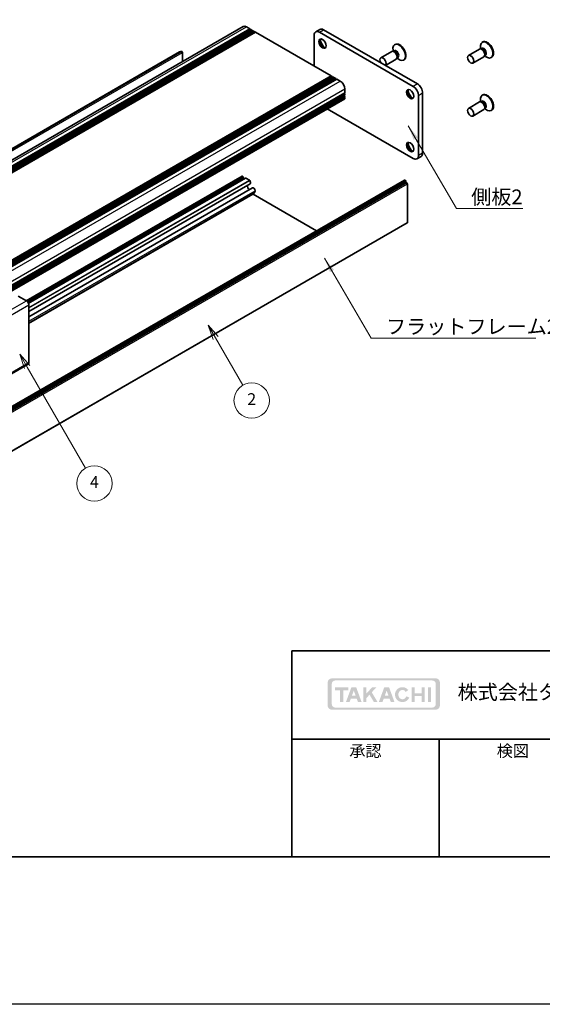
# Model space of a CAD drawing. Units: millimetres. Extents: x -50 to 7754, y -50 to 5419.
# Drawn here: x 328 to 505, y 3300 to 3635 of the extents above; entities that cross this region are included whole.
import ezdxf
from ezdxf.enums import TextEntityAlignment as Align

# ---------------------------------------------------------------- set-up
doc = ezdxf.new("R2010")
doc.units = ezdxf.units.MM
doc.header["$LTSCALE"] = 2
for name, color, linetype, lineweight in [('Border (ISO)', 7, 'Continuous', 35), ('Hatch (ISO)', 1, 'Continuous', 18), ('Symbol (ISO)', 7, 'Continuous', 18), ('Symbol (TK)', 100, 'Continuous', 18), ('Title (ISO)', 7, 'Continuous', 35), ('Visible (ISO)', 7, 'Continuous', 35), ('Visible Narrow (ISO)', 7, 'Continuous', 25)]:
    doc.layers.add(name, color=color, linetype=linetype, lineweight=lineweight)
doc.styles.add('Note Text (TK)', font='txt')
doc.styles.add('Note Text (TK2)', font='txt')
doc.dimstyles.new('Default - Method 1b (TK)$7', dxfattribs={"dimscale": 2, "dimtxt": 2.5, "dimasz": 2.5, "dimexe": 1, "dimexo": 1.499999999999999, "dimgap": 1, "dimtad": 1, "dimtoh": 1, "dimrnd": 1e-08, "dimdsep": 46, "dimtxsty": 'Note Text (TK)', "dimcen": 0.09, "dimdle": 5, "dimclrd": 100, "dimclre": 100, "dimclrt": 7, "dimadec": 1, "dimazin": 1, "dimtfac": 1, "dimtmove": 0, "dimatfit": 3, "dimfxl": 1, "dimtolj": 1, "dimlwd": -1, "dimlwe": -1, "dimarcsym": 0})

# ---------------------------------------------------------------- blocks, each defined once
blk = doc.blocks.new('図面枠 tk図枠')
at = {"layer": 'Border (ISO)'}
blk.add_line((14.50000000000001, 8.000000000000007), (405.4999999999999, 8.000000000000007), dxfattribs=at)
blk = doc.blocks.new('表題欄 tk表題欄')
at = {"layer": 'Hatch (ISO)'}
h = blk.add_hatch(color=256, dxfattribs=at)
edge = h.paths.add_edge_path(flags=0)
edge.add_arc((98.49187810533729, 235.659481084801), 0.5958259999999996, 269.9999999999915, 360)
edge.add_line((99.08770410533732, 235.659481084801), (99.08770410533728, 239.0711970848007))
edge.add_arc((98.49187810533729, 239.0711970848009), 0.5958259999999996, 0, 90.00000000000855)
edge.add_line((98.4918781053372, 239.6670230848009), (82.05361010533736, 239.6670230848008))
edge.add_arc((82.05361010533733, 239.0711970848008), 0.5958259999999996, 89.9999999999983, 180)
edge.add_line((81.45778410533734, 239.0711970848008), (81.45778410533713, 235.6594810848011))
edge.add_arc((82.05361010533711, 235.6594810848007), 0.5958259999999996, 180, 270.0000000000222)
edge.add_line((82.05361010533736, 235.0636550848007), (98.4918781053372, 235.0636550848009))
edge = h.paths.add_edge_path()
edge.add_line((80.75585210533734, 239.3160570848008), (80.75585210533734, 235.414621084801))
edge.add_arc((81.45778410533724, 235.4146210848009), 0.7019319999998935, 180, 270.0000000000072)
edge.add_line((81.45778410533734, 234.7126890848011), (99.08770410533731, 234.7126890848011))
edge.add_arc((99.08770410533731, 235.4146210848009), 0.7019319999998921, 270, 360)
edge.add_line((99.78963610533718, 235.414621084801), (99.78963610533728, 239.3160570848009))
edge.add_arc((99.0877041053374, 239.316057084801), 0.7019319999998921, 0, 90.00000000001015)
edge.add_line((99.08770410533727, 240.0179890848008), (81.45778410533734, 240.0179890848008))
edge.add_arc((81.45778410533734, 239.3160570848008), 0.7019319999999984, 90.00000000000146, 180)
for points in [[(81.98831410533735, 238.5080190848011), (81.98831410533735, 238.018299084801), (82.83716210533731, 238.018299084801), (82.83716210533731, 236.018609084801), (83.42482610533735, 236.018609084801), (83.42482610533735, 238.018299084801), (84.27367410533734, 238.018299084801), (84.27367410533734, 238.5080190848011)], [(88.60057971385685, 236.018609084801), (87.85996861799809, 237.2522855485187), (87.33442410533738, 236.6850786020424), (87.33442410533738, 236.018609084801), (86.81205610533735, 236.018609084801), (86.81205610533735, 238.5080190848011), (87.33442410533738, 238.5080190848011), (87.33442410533738, 237.4598137166482), (88.30563678669888, 238.5080190848011), (89.02346612707649, 238.5080190848011), (88.2357554429587, 237.6578627972141), (89.2198461053373, 236.018609084801)], [(95.00793061474837, 238.5080190848011), (95.00793061474837, 236.018609084801), (95.52621761474842, 236.018609084801), (95.52621761474842, 237.018454084801), (96.6852216147484, 237.018454084801), (96.6852216147484, 236.018609084801), (97.20350861474839, 236.018609084801), (97.20350861474839, 238.5080190848011), (96.6852216147484, 238.5080190848011), (96.6852216147484, 237.5081740848009), (95.52621761474842, 237.5081740848009), (95.52621761474842, 238.5080190848011)], [(97.75852461474844, 238.5080190848011), (97.75852461474844, 236.018609084801), (98.2808926147485, 236.018609084801), (98.2808926147485, 238.5080190848011)]]:
    blk.add_hatch(color=256, dxfattribs=at).paths.add_polyline_path(points)
h = blk.add_hatch(color=256, dxfattribs=at)
h.paths.add_polyline_path([(85.50670817746851, 237.071507084801), (84.86892803320622, 237.071507084801), (85.18781810533736, 237.9399130848009)], flags=0)
h.paths.add_polyline_path([(85.69553136435374, 236.557301084801), (84.68010484632094, 236.557301084801), (84.48229007910783, 236.018609084801), (83.86557410533733, 236.018609084801), (84.77971810533734, 238.5080190848011), (85.5959181053373, 238.5080190848011), (86.51006210533728, 236.018609084801), (85.8933461315668, 236.018609084801)])
h = blk.add_hatch(color=256, dxfattribs=at)
h.paths.add_polyline_path([(90.44357403320625, 237.071507084801), (91.08135417746848, 237.071507084801), (90.76246410533739, 237.9399130848009)], flags=0)
h.paths.add_polyline_path([(90.05693607910783, 236.018609084801), (90.25475084632097, 236.557301084801), (91.27017736435366, 236.557301084801), (91.46799213156682, 236.018609084801), (92.08470810533723, 236.018609084801), (91.17056410533733, 238.5080190848011), (90.35436410533732, 238.5080190848011), (89.44022010533736, 236.018609084801)])
h = blk.add_hatch(color=256, dxfattribs=at)
edge = h.paths.add_edge_path()
edge.add_arc((93.43960010533709, 237.2633140848011), 1.273272000000011, 38.55054079078439, 336.5820184016556)
edge.add_line((94.60799261474826, 236.7572700848011), (94.08905664575232, 236.9820271175443))
edge.add_ellipse((93.43960010533733, 237.2633140848011), major_axis=(0, -0.7998759999999119), ratio=0.8673469387756529, start_angle=128.5505407907963, end_angle=426.582018401653, ccw=False)
edge.add_line((94.01031636278756, 237.7181048319737), (94.43537358897211, 238.0568232248073))
at = {"layer": 'Title (ISO)'}
for p, q in [((74.6650848667923, 244.7154522744663), (255.6650848667923, 244.7154522744663)), ((74.6650848667923, 209.7154522744663), (74.6650848667923, 244.7154522744663)), ((74.6650848667923, 229.7154522744663), (230.6650848667923, 229.7154522744663)), ((99.66508486679231, 229.7154522744663), (99.66508486679231, 209.7154522744663)), ((255.6650848667923, 209.7154522744663), (74.66508486679228, 209.7154522744663))]:
    blk.add_line(p, q, dxfattribs=at)
at = {"layer": 'Title (ISO)', "color": 7, "insert": (102.7896361053372, 237.3602095573245), "char_height": 2.5, "attachment_point": 4, "line_spacing_factor": 1.5, "style": 'Note Text (TK)'}
blk.add_mtext('株式会社タカチ電機工業', dxfattribs=at)
at = {"layer": 'Title (ISO)', "color": 1, "char_height": 2.000000029802322, "attachment_point": 5, "line_spacing_factor": 1.5, "style": 'Note Text (TK)'}
for s, insert in [('\\fＭＳ Ｐゴシック|b0|i0;\\H2.0000;承認', (87.16508486679228, 227.7154522744663)), ('\\fＭＳ Ｐゴシック|b0|i0;\\H2.0000;検図', (112.1650848667923, 227.7154522744663))]:
    blk.add_mtext(s, dxfattribs=dict(at, insert=insert))
at = {"layer": 'Title (ISO)', "color": 7, "style": 'Note Text (TK)'}
for tag, p in [('<品名>_001', (157.4804257758832, 235.8163045471935)), ('<ページ_No.>_001', (237.9051416849741, 213.9654522744663)), ('<総ページ数>_001', (246.7559939577014, 213.9654522744663)), ('作成日_001', (170.5812780486105, 211.9441454562844))]:
    blk.add_attdef(tag, p, '', height=2.5, dxfattribs=at)
blk.add_attdef('<尺度>', text='', height=2.5, dxfattribs=at).set_placement((243.1650848667923, 224.2154522744663), align=Align.MIDDLE_CENTER)

msp = doc.modelspace()

# ---------------------------------------------------------------- linework, layer by layer
at = {"color": 6}
msp.add_lwpolyline([(-50.00000000000012, 4384), (4431, 4384), (4431, 3300.5), (-50.00000000000008, 3300.5)], close=True, dxfattribs=at)
at = {"layer": 'Symbol (TK)', "color": 100}
for p, q in [((394.1641935319119, 3526.633766524339), (391.664193531911, 3530.963893543261)), ((395.0302189356963, 3527.13376652434), (391.664193531911, 3530.963893543261)), ((391.664193531911, 3530.963893543261), (393.2981681281276, 3526.133766524339)), ((394.1641935319119, 3526.633766524339), (403.4173452382997, 3510.606837638741)), ((330.2821123770494, 3516.758908133545), (327.7821123770485, 3521.089035152466)), ((331.1481377808338, 3517.258908133545), (327.7821123770485, 3521.089035152466)), ((327.7821123770485, 3521.089035152466), (329.416086973265, 3516.258908133544)), ((330.2821123770494, 3516.758908133545), (350.0824145128774, 3482.463778829091))]:
    msp.add_line(p, q, dxfattribs=at)
at = {"layer": 'Symbol (TK)'}
for centre in [(406.4173452830043, 3505.410685138605), (353.082414557582, 3477.267626328957)]:
    msp.add_circle(centre, 6.000000089406967, dxfattribs=at)
at = {"layer": 'Visible (ISO)'}
for p, q in [((191.4070830845594, 3509.839786019629), (403.5391174405236, 3632.314273158787)), ((193.6738092735173, 3509.057212930078), (405.8058436294815, 3631.531700069237)), ((194.0273626641108, 3508.853088784846), (406.1593970200749, 3631.327575924005)), ((194.2041393594072, 3508.751026712231), (406.3361737153714, 3631.225513851389)), ((194.5576927500006, 3508.546902566998), (406.6897271059649, 3631.021389706157)), ((194.734469445297, 3508.444840494382), (406.8665038012612, 3630.919327633541)), ((195.0880228358904, 3508.24071634915), (407.2200571918545, 3630.71520348831)), ((195.2647995311871, 3508.138654276534), (407.3968338871513, 3630.613141415693)), ((195.6183529217803, 3507.934530131303), (407.7503872777445, 3630.409017270461)), ((404.6391174405236, 3632.205309748503), (405.8058436294815, 3631.531700069237)), ((405.8058436294815, 3631.531700069237), (405.9826203247782, 3631.225513851389)), ((406.1593970200749, 3631.327575924005), (406.3361737153714, 3631.225513851389)), ((406.3361737153714, 3631.225513851389), (406.5129504106681, 3630.919327633541)), ((406.6897271059649, 3631.021389706157), (406.8665038012612, 3630.919327633541)), ((406.8665038012612, 3630.919327633541), (407.043280496558, 3630.613141415693)), ((407.2200571918545, 3630.71520348831), (407.3968338871513, 3630.613141415693)), ((407.3968338871513, 3630.613141415693), (407.5736105824479, 3630.306955197845)), ((407.7503872777445, 3630.409017270461), (433.3476527566975, 3615.63042915567)), ((427.6200878290866, 3629.388396544305), (427.6200878290858, 3618.937240308427)), ((429.5520683444261, 3631.349335908534), (428.137854782053, 3630.532839327607)), ((461.2076599354479, 3612.037844199587), (429.3878547820532, 3630.409017270465)), ((462.6218734978209, 3612.854340780515), (430.8020683444263, 3631.225513851393)), ((455.1114658577334, 3626.270996689166), (454.9346891624368, 3626.168934616549)), ((484.80995066757, 3627.087493270089), (484.6331739722734, 3626.985431197473)), ((305.7176222649856, 3579.624548472619), (382.5773858675193, 3623.999553678392)), ((305.7721232060213, 3579.740565594959), (381.9220557816296, 3623.705749666259)), ((382.5773858675193, 3623.999553678392), (382.7188072237566, 3623.9179040203)), ((382.9309392581126, 3623.550480558883), (382.9309392581137, 3620.416135937665)), ((453.9593486163417, 3623.873770682141), (450.2046116082412, 3621.705972259778)), ((454.6992389093723, 3623.919050046592), (454.2729528992665, 3623.942964566339)), ((454.4070917690304, 3623.935439415212), (454.3494610474698, 3624.324841412443)), ((454.651462059882, 3623.984687430484), (454.5520743904859, 3623.927305932804)), ((483.6578334261783, 3624.690267263064), (479.9030964180777, 3622.522468840701)), ((484.397723719209, 3624.735546627516), (483.971437709103, 3624.759461147263)), ((484.105576578867, 3624.751935996135), (484.0479458573063, 3625.141337993367)), ((484.3499468697187, 3624.801184011408), (484.2505592003225, 3624.743802513727)), ((485.5669916525758, 3622.710315159264), (485.3745592291432, 3622.32918338536)), ((485.435111691981, 3622.449113629775), (485.7435283530876, 3622.204502962249)), ((485.5999468697186, 3622.636120501947), (485.5005592003226, 3622.578739004266)), ((455.4593486163417, 3621.275694470788), (451.7475048270525, 3619.132660459852)), ((455.8685068427392, 3621.89381857834), (455.6760744193066, 3621.512686804436)), ((455.7366268821444, 3621.632617048851), (456.045043543251, 3621.388006381326)), ((455.901462059882, 3621.819623921022), (455.802074390486, 3621.762242423343)), ((458.1114658577335, 3621.074844266459), (457.9346891624368, 3620.972782193843)), ((485.1578334261782, 3622.092191051712), (481.4030964180777, 3619.924392629348)), ((487.8099506675701, 3621.891340847382), (487.6331739722734, 3621.789278774766)), ((221.2156184007333, 3493.155942016511), (433.3476527566975, 3615.63042915567)), ((433.3476527566975, 3615.63042915567), (433.5244294519941, 3615.324242937822)), ((221.5691717913265, 3492.951817871279), (433.7012061472908, 3615.426305010438)), ((221.7459484866231, 3492.849755798662), (433.8779828425873, 3615.324242937822)), ((222.0995018772165, 3492.645631653431), (434.2315362331807, 3615.120118792589)), ((222.2762785725131, 3492.543569580815), (434.4083129284773, 3615.018056719974)), ((222.6298319631064, 3492.339445435583), (434.7618663190705, 3614.813932574742)), ((222.806608658403, 3492.237383362967), (434.9386430143672, 3614.711870502126)), ((223.1601620489964, 3492.033259217734), (435.2921964049605, 3614.507746356894)), ((433.7012061472908, 3615.426305010438), (433.8779828425873, 3615.324242937822)), ((433.8779828425873, 3615.324242937822), (434.0547595378841, 3615.018056719974)), ((434.2315362331807, 3615.120118792589), (434.4083129284773, 3615.018056719974)), ((434.4083129284773, 3615.018056719974), (434.5850896237739, 3614.711870502126)), ((434.7618663190705, 3614.813932574742), (434.9386430143672, 3614.711870502126)), ((434.9386430143672, 3614.711870502126), (435.1154197096638, 3614.405684284277)), ((435.2921964049605, 3614.507746356894), (436.4589225939185, 3613.834136677629)), ((225.8825231565644, 3487.317991462877), (438.0145575125286, 3609.792478602037)), ((225.8825231565644, 3486.909743172414), (438.0145575125286, 3609.384230311573)), ((225.8825231565644, 3486.705619027182), (438.0145575125286, 3609.18010616634)), ((437.8377808172319, 3609.690416529421), (438.0145575125286, 3609.384230311573)), ((437.8377808172319, 3609.078044093724), (438.0145575125287, 3608.771857875876)), ((438.0145575125289, 3611.139697960567), (438.0145575125286, 3609.792478602037)), ((438.0145575125286, 3609.384230311573), (438.0145575125286, 3609.18010616634)), ((462.9754268884123, 3588.563567497916), (462.975426888414, 3608.975982021108)), ((464.3896404507854, 3589.380064078844), (464.3896404507872, 3609.792478602036)), ((484.8099506675684, 3609.12456848968), (484.6331739722719, 3609.022506417064)), ((225.8307464612679, 3485.36642987746), (437.9627808172321, 3607.840917016619)), ((225.8825231565645, 3486.297370736718), (438.0145575125287, 3608.771857875876)), ((225.8825231565645, 3486.093246591486), (438.0145575125287, 3608.567733730645)), ((225.8825231565645, 3485.684998301021), (438.0145575125287, 3608.159485440181)), ((437.8377808172321, 3608.465671658029), (438.0145575125287, 3608.159485440181)), ((438.0145575125287, 3608.771857875876), (438.0145575125287, 3608.567733730645)), ((438.0145575125287, 3608.159485440181), (438.0145575125287, 3607.955361294949)), ((483.6578334261767, 3606.727342482655), (479.9030964180762, 3604.559544060292)), ((484.3977237192074, 3606.772621847107), (483.9714377091014, 3606.796536366854)), ((484.1055765788654, 3606.789011215726), (484.0479458573049, 3607.178413212957)), ((484.3499468697171, 3606.838259230998), (484.2505592003209, 3606.780877733319)), ((432.0066624990306, 3604.40215050228), (461.2076599354457, 3587.542946771757)), ((485.1578334261768, 3604.129266271302), (481.4030964180761, 3601.961467848939)), ((485.5669916525742, 3604.747390378854), (485.3745592291416, 3604.366258604951)), ((485.4351116919794, 3604.486188849366), (485.7435283530861, 3604.24157818184)), ((485.599946869717, 3604.673195721537), (485.500559200321, 3604.615814223857)), ((487.8099506675685, 3603.928416066973), (487.6331739722718, 3603.826353994357)), ((463.8718734978191, 3588.235621295542), (462.4576599354459, 3587.419124714614)), ((246.0971984547118, 3457.775639311942), (458.2292328106761, 3580.250126451101)), ((458.5206541669132, 3580.153618146152), (246.388619810949, 3457.679131006993)), ((246.5653965062458, 3457.372944789145), (458.6974308622099, 3579.847431928304)), ((246.565396506246, 3456.964696498681), (458.6974308622102, 3579.43918363784)), ((329.9661287206309, 3539.289449504566), (403.1352592172019, 3581.533666693132)), ((330.5442159550412, 3538.762985583723), (403.578457268736, 3580.929324466245)), ((330.720992650339, 3538.456799365877), (403.7552339640326, 3580.623138248397)), ((330.728666225199, 3538.440216406484), (404.2416300671003, 3580.882945869533)), ((330.8878801627656, 3535.657721080059), (405.879220955849, 3578.953991873837)), ((403.2602592172018, 3581.521284487418), (403.36632523438, 3581.460047243848)), ((403.578457268736, 3581.09262378243), (403.578457268736, 3580.929324466245)), ((403.578457268736, 3580.929324466245), (403.7552339640326, 3580.623138248397)), ((403.7552339640326, 3580.623138248397), (403.7734320155664, 3580.612631598445)), ((404.3916300671004, 3580.868087222676), (405.6517241881941, 3580.140571542658)), ((458.3792328106759, 3580.235267804245), (458.5206541669132, 3580.153618146152)), ((458.6974308622099, 3579.847431928304), (458.5206541669132, 3580.153618146152)), ((458.6974308622099, 3579.847431928304), (458.6974308622102, 3579.43918363784)), ((458.6974308622102, 3579.43918363784), (459.0509842528034, 3579.235059492609)), ((459.2277609481002, 3578.928873274761), (459.2277609481079, 3565.78327832182)), ((330.8878801627656, 3533.865565093746), (406.6545224076099, 3577.609456389401)), ((330.8878801627656, 3531.696486388081), (407.0247776122956, 3575.65414462583)), ((406.9552655652444, 3575.427963160219), (428.4161332768589, 3563.037525409875)), ((247.043949896847, 3443.194346904331), (459.1759842528111, 3565.66883404349)), ((330.0386449185606, 3539.247582258171), (327.2109249005958, 3540.880167171736)), ((330.8878801627658, 3537.776663667629), (330.8878801627657, 3518.345678034711)), ((323.5680771066952, 3513.713404816975), (330.6391449185607, 3517.795887721614))]:
    msp.add_line(p, q, dxfattribs=at)
for centre, major_axis, ratio, start_param, end_param in [((404.6391174405236, 3630.409017270461), (-1.100000000000001, 1.905255888325769), 0.577350269189626, 5.497787143782092, 6.283185307179576), ((429.387854782053, 3628.367775818146), (-1.249999999999997, 2.165063509461094), 0.577350269189626, 5.497787143782058, 7.068583470576956), ((430.8020683444262, 3629.184272399073), (-1.249999999999985, 2.165063509461072), 0.577350269189626, 5.497787143782018, 6.28318530717959), ((430.8020683444261, 3626.734782656291), (0.8749999999999991, -1.515544456622766), 0.5773502691896258, 3.345023393860921, 6.079754566908517), ((431.8627285162058, 3627.347155091986), (1.625000000000164, -2.814582562299323), 0.5773502691896261, 4.197373848367501, 5.227404112401686), ((456.4346891624368, 3623.570858405196), (1.499999999999998, -2.598076211353318), 0.5773502691896258, 5.313057578832275, 10.39490568911669), ((456.6114658577335, 3623.672920477812), (1.499999999999999, -2.598076211353317), 0.5773502691896258, 0, 3.141592653589789), ((486.1331739722734, 3624.387354986119), (1.499999999999998, -2.598076211353318), 0.5773502691896258, 5.313057578832275, 10.39490568911669), ((486.3099506675701, 3624.489417058736), (1.499999999999998, -2.598076211353318), 0.5773502691896258, 0, 3.141592653589793), ((382.0470557816296, 3623.489243315312), (-0.1250000000000017, 0.2165063509461127), 0.5773502691896258, 5.49778714378254, 6.283185307179699), ((382.7188072237566, 3623.672955046021), (-0.1500000000000161, 0.2598076211353236), 0.577350269189626, 3.926990816987199, 5.4977871437823), ((454.7093486163417, 3622.574732576465), (0.7499999999999972, -1.299038105676658), 0.5773502691896258, 4.02e-14, 3.141592653589833), ((455.062902006935, 3622.778856721696), (0.6249999999999993, -1.082531754730548), 0.5773502691896258, 0.3613671239066516, 2.780225529683143), ((484.4078334261783, 3623.391229157387), (0.7499999999999979, -1.299038105676658), 0.5773502691896258, 3.7e-14, 3.141592653589829), ((484.7613868167716, 3623.59535330262), (0.6249999999999997, -1.082531754730549), 0.5773502691896257, 0.3613671239066525, 2.780225529683144), ((450.9546116082411, 3620.406934154101), (0.7499999999999996, -1.299038105676658), 0.577350269189626, 0.0556705071679854, 4.656718473216532), ((436.4589225939185, 3612.037844199587), (1.099999999999885, -1.905255888325828), 0.5773502691896258, 0.7853981633976908, 2.356194490192562), ((462.6218734978208, 3610.813099328196), (-1.250000000000131, 2.165063509461027), 0.577350269189626, 3.926990816986902, 5.497787143781804), ((460.5005531542611, 3609.588354456804), (0.8749999999999998, -1.515544456622768), 0.5773502691896258, 3.345023393860921, 6.079754566908517), ((461.5612133260409, 3610.2007268925), (1.625000000000167, -2.81458256229933), 0.577350269189626, 4.197373848367502, 5.227404112401686), ((461.2076599354477, 3609.996602747268), (1.249999999999871, -2.165063509461174), 0.577350269189626, 0.7853981633975771, 2.356194490192436), ((486.1331739722718, 3606.424430205711), (1.499999999999998, -2.598076211353318), 0.5773502691896258, 5.313057578832275, 10.39490568911669), ((486.3099506675686, 3606.526492278327), (1.499999999999999, -2.598076211353318), 0.5773502691896258, 0, 3.141592653589789), ((437.8377808172321, 3608.057423367565), (0.1249999999999418, -0.2165063509460089), 0.577350269189626, 0, 0.7853981633973488), ((484.4078334261767, 3605.428304376979), (0.7499999999999972, -1.299038105676658), 0.5773502691896258, 4.02e-14, 3.141592653589833), ((484.76138681677, 3605.63242852221), (0.6249999999999993, -1.082531754730548), 0.5773502691896258, 0.3613671239066516, 2.780225529683143), ((460.5005531542595, 3591.625429676395), (0.8749999999999998, -1.515544456622768), 0.5773502691896258, 3.345023393860921, 6.079754566908517), ((461.5612133260393, 3592.237802112091), (1.625000000000168, -2.81458256229933), 0.5773502691896258, 4.197373848367502, 5.227404112401686), ((462.621873497819, 3590.400684805004), (1.250000000000004, -2.165063509461102), 0.5773502691896258, 1e-15, 0.7853981633973506), ((461.2076599354459, 3589.584188224076), (1.249999999999999, -2.165063509461098), 0.577350269189626, 5.497787143782058, 7.068583470576938), ((403.2602592172018, 3581.317160342186), (-0.1249999999999462, 0.2165063509460277), 0.5773502691896258, 5.497787143782602, 6.283185307179754), ((403.36632523438, 3581.21509826957), (0.1499999999999831, -0.259807621135339), 0.5773502691896257, 0.7853981633974625, 2.356194490192518), ((404.3916300671004, 3580.623138248397), (-0.1499999999999988, 0.2598076211353446), 0.5773502691896258, 5.497787143781872, 6.283185307179723), ((405.6517241881941, 3579.89562256838), (0.1499999999999882, -0.2598076211353477), 0.5773502691896257, 1.849894350270758, 2.356194490192518), ((405.482560796183, 3579.641027423716), (0.3966601596660087, -0.687035549879912), 0.577350269189626, 0, 1.849894350270538), ((458.379232810676, 3579.990318829966), (-0.1500000000000023, 0.2598076211353356), 0.577350269189626, 5.497787143782807, 6.283185307179597), ((459.0509842528035, 3579.030935347377), (-0.1250000000000133, 0.2165063509461027), 0.5773502691896258, 3.926990816987719, 5.497787143782367), ((405.6997776122954, 3577.949111945859), (0.5750000000000607, -0.9959292143520752), 0.577350269189626, 3.966368460343007, 5.447796401473403), ((407.02952240761, 3576.959937336562), (-0.375000000000071, 0.6495190528384481), 0.5773502691896258, 3.783756835238096, 6.283185307179599), ((406.9552655652447, 3575.509612818311), (0.0500000000000038, -0.0866025403784389), 0.577350269189626, 3.583068786655058, 5.497787143777947), ((405.6997776122954, 3577.949111945859), (1.325000000000132, -2.294967320028998), 0.5773502691896258, 0, 0.642164181648397), ((459.0509842528112, 3565.885340394436), (0.1250000000000033, -0.2165063509461094), 0.5773502691896258, 5.06e-14, 0.785398163398038), ((330.0386449185606, 3538.266969864476), (-0.6005000000000608, 1.040096509945072), 0.577350269189626, 3.926990816986982, 5.497787143781882), ((330.0386449185606, 3518.835984231559), (0.6005000000000007, -1.040096509945112), 0.577350269189626, 0, 0.7853981633974341)]:
    msp.add_ellipse(centre, major_axis=major_axis, ratio=ratio, start_param=start_param, end_param=end_param, dxfattribs=at)
for centre, major_axis, ratio in [((430.4485149538328, 3626.530658511058), (0.8749999999999998, -1.515544456622768), 0.5773502691896258), ((480.6530964180776, 3621.223430735025), (0.7500000000000768, -1.299038105676613), 0.577350269189626), ((460.1469997636677, 3609.384230311573), (0.8749999999999998, -1.515544456622768), 0.5773502691896258), ((480.6530964180761, 3603.260505954616), (0.7500000000000768, -1.299038105676613), 0.577350269189626), ((460.1469997636662, 3591.421305531163), (0.8749999999999998, -1.515544456622768), 0.5773502691896258)]:
    msp.add_ellipse(centre, major_axis=major_axis, ratio=ratio, dxfattribs=at)
at = {"layer": 'Visible Narrow (ISO)'}
for p, q in [((192.5070830845595, 3509.730822609343), (404.6391174405236, 3632.205309748503)), ((429.3878547820532, 3630.409017270465), (430.8020683444263, 3631.225513851393)), ((382.7188072237566, 3623.9179040203), (170.5867728677923, 3501.443416881141)), ((170.7989049021484, 3501.075993419723), (382.9309392581126, 3623.550480558883)), ((224.3268882379542, 3491.35964953847), (436.4589225939185, 3613.834136677629)), ((462.6218734978209, 3612.854340780515), (461.2076599354479, 3612.037844199587)), ((225.8825231565646, 3488.665210821408), (438.0145575125289, 3611.139697960567)), ((462.975426888414, 3608.975982021108), (464.3896404507872, 3609.792478602036)), ((225.8825231565645, 3485.48087415579), (438.0145575125287, 3607.955361294949)), ((464.3896404507854, 3589.380064078844), (462.9754268884123, 3588.563567497916)), ((246.2471984547117, 3457.760780665085), (458.3792328106759, 3580.235267804245)), ((459.0509842528034, 3579.235059492609), (246.9189498968392, 3456.760572353449)), ((247.095726592136, 3456.454386135602), (459.2277609481002, 3578.928873274761)), ((330.0393517311964, 3539.247173840064), (403.2602592172018, 3581.521284487418)), ((330.1394178308719, 3539.182472542509), (403.36632523438, 3581.460047243848)), ((330.4585862627114, 3538.876846573991), (403.578457268736, 3581.09262378243)), ((330.7636759474359, 3538.358968091806), (404.3916300671004, 3580.868087222676)), ((330.8878801627656, 3536.975646068925), (405.6517241881941, 3580.140571542658)), ((330.8878801627656, 3536.826129175148), (405.7545965322222, 3580.050448024397)), ((330.8878801627656, 3532.306025298582), (407.5544216689185, 3576.569473674997)), ((330.8878801627656, 3531.510437721546), (406.9552655652444, 3575.427963160219)), ((459.2277609481079, 3565.78327832182), (247.0957265921436, 3443.308791182661)), ((322.9675771066952, 3535.165099353532), (330.0386449185606, 3539.247582258171)), ((330.8878801627658, 3537.776663667629), (323.8168123509002, 3533.694180762991)), ((323.8168123509002, 3514.263195130072), (330.8878801627657, 3518.345678034711))]:
    msp.add_line(p, q, dxfattribs=at)
for centre, major_axis, ratio, start_param, end_param in [((455.43752470754, 3622.995145238735), (0.6773812939816041, -1.17325881727289), 0.577350269189626, 5.887902340216244, 9.820060927732719), ((455.2764620598821, 3622.902155675753), (-0.625, 1.082531754730547), 0.5773502691896258, 3.141592653589782, 6.283185307179574), ((485.1360095173766, 3623.811641819659), (0.677381293981604, -1.173258817272889), 0.5773502691896258, 5.887902340216244, 9.820060927732719), ((484.9749468697186, 3623.718652256677), (-0.6249999999999996, 1.082531754730548), 0.5773502691896258, 3.141592653589784, 6.283185307179577), ((485.1360095173751, 3605.848717039249), (0.6773812939816041, -1.173258817272889), 0.577350269189626, 5.887902340216244, 9.820060927732719), ((484.974946869717, 3605.755727476268), (-0.625, 1.082531754730547), 0.5773502691896258, 3.141592653589782, 6.283185307179574)]:
    msp.add_ellipse(centre, major_axis=major_axis, ratio=ratio, start_param=start_param, end_param=end_param, dxfattribs=at)

# ---------------------------------------------------------------- block references
at = {"xscale": 2, "yscale": 2, "zscale": 2}
for name, p in [('図面枠 tk図枠', (-28.99999999999989, 3334.5)), ('表題欄 tk表題欄', (270.6698302664155, 2931.069095451068))]:
    msp.add_blockref(name, p, dxfattribs=at)

# ---------------------------------------------------------------- texts
at = {"layer": 'Symbol (ISO)', "color": 7, "char_height": 5, "attachment_point": 1, "line_spacing_factor": 1.5, "style": 'Note Text (TK)'}
for s, insert, width in [('{\\fＭＳ Ｐゴシック|b0|i0;側板2}', (480.8593877134604, 3577.026387095097), 18.71345043182373), ('{\\fＭＳ Ｐゴシック|b0|i0;フラットフレーム2}', (451.946888017555, 3533.016677080763), 53.07017803192138)]:
    msp.add_mtext(s, dxfattribs=dict(at, insert=insert, width=width))
at = {"layer": 'Symbol (TK)', "color": 7, "char_height": 4.000000059604644, "attachment_point": 5, "style": 'Note Text (TK2)'}
for s, insert in [('2', (406.4173452830043, 3505.375597420908)), ('4', (353.082414557582, 3477.23253861126))]:
    msp.add_mtext(s, dxfattribs=dict(at, insert=insert))

# ---------------------------------------------------------------- leaders
at = {"layer": 'Symbol (ISO)', "color": 100, "annotation_type": 0, "has_hookline": 1, "hookline_direction": 0}
for points, text_width in [([(459.5278529997893, 3598.646768318071), (475.8593877134603, 3570.552437119057), (480.8593877134604, 3570.552437119057)], 17.55681818181818), ([(431.1381333218712, 3553.731576751403), (446.9468880175551, 3526.530267122876), (451.946888017555, 3526.530267122876)], 50.82386363636364)]:
    msp.add_leader(points, dimstyle='Default - Method 1b (TK)$7', override={"dimscale": 0, "dimtxt": 5, "dimasz": 5, "dimgap": 0, "dimtad": 1}, dxfattribs=dict(at, text_width=text_width))

doc.saveas('drawing.dxf')
